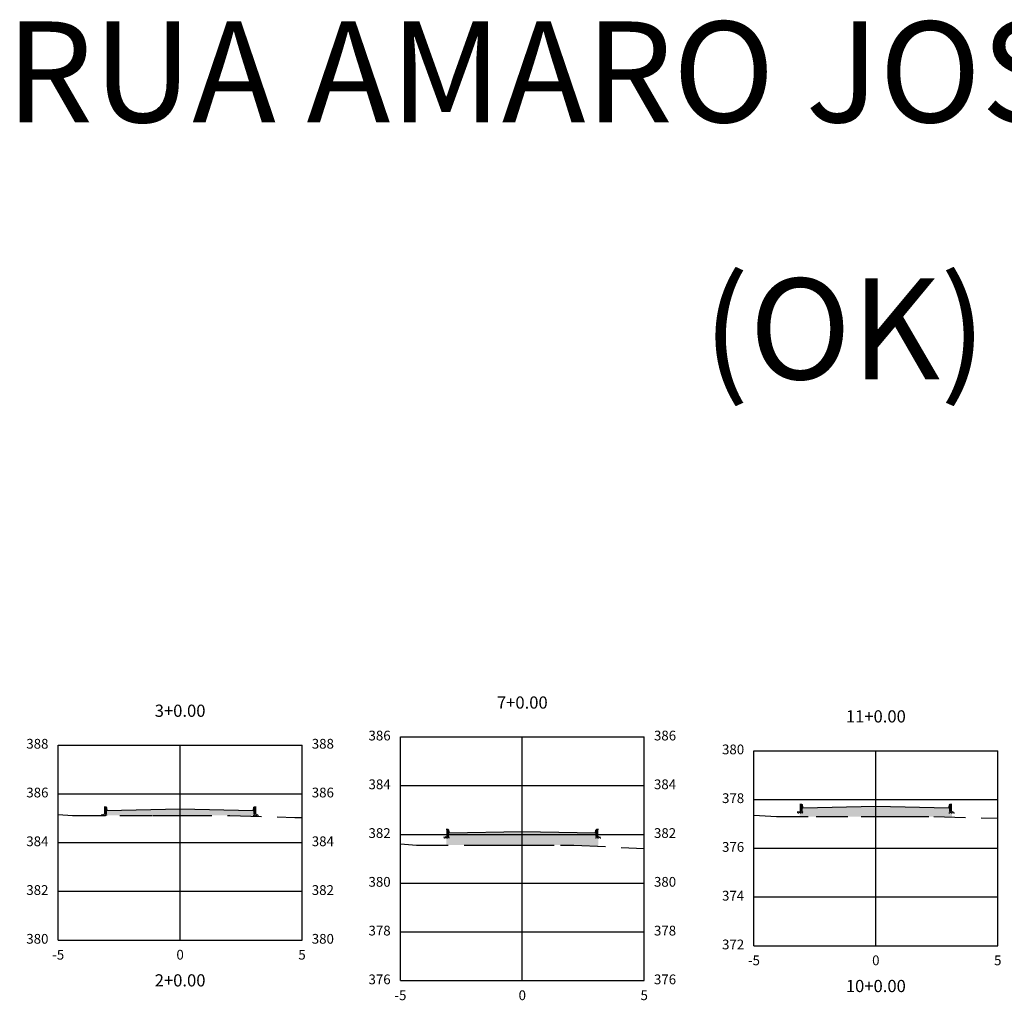
# Model space of a CAD drawing. Units: metres. Extents: x 817624 to 825613, y 9113834 to 9115881.
# Drawn here: x 821601 to 821641, y 9115623 to 9115663 of the extents above; entities that cross this region are included whole.
import ezdxf

# ---------------------------------------------------------------- set-up
doc = ezdxf.new("R2010")
doc.units = ezdxf.units.M
doc.linetypes.add('CENTER', pattern=[50.800000000000004, 31.75, -6.349999999999999, 6.349999999999999, -6.349999999999999])
doc.linetypes.add('DASHED', pattern=[0.75, 0.5, -0.25])
for name, color, linetype in [('_C-CASSEMBLY', 7, 'Continuous'), ('_C-PGRAFICO', 7, 'Continuous'), ('_C-SPROJETO', 170, 'Continuous'), ('F-SC-MALHA', 253, 'Continuous'), ('F-SC-MALHA-TXT', 8, 'Continuous'), ('F-SC-TERRENO', 10, 'DASHED')]:
    doc.layers.add(name, color=color, linetype=linetype)
doc.styles.add('Labels', font='romans.shx')
doc.styles.get("Standard").update_dxf_attribs({"font": 'arial.ttf'})
pattern_1 = [(0, (821607.2816835975, 9115630.300410597), (0.047625, 0.02749630645), [0.03175, -0.0635]), (120, (821607.2816835975, 9115630.300410597), (-0.0476249998959419, 0.0274963066302339), [0.03174999999999997, -0.06349999999999993]), (59.99999999999999, (821607.2816835975, 9115630.300410597), (1.040581e-10, 0.0549926130802339), [-0.0635, 0.03175])]
pattern_2 = [(0, (821621.3170230696, 9115629.375484306), (0.047625, 0.02749630645), [0.03175, -0.0635]), (120, (821621.3170230696, 9115629.375484306), (-0.0476249998959419, 0.0274963066302339), [0.03174999999999992, -0.06349999999999983]), (59.99999999999999, (821621.3170230696, 9115629.375484306), (1.040581e-10, 0.0549926130802339), [-0.0635, 0.03175])]
pattern_3 = [(0, (821635.8169952629, 9115630.408906493), (0.047625, 0.02749630645), [0.03175, -0.0635]), (120, (821635.8169952629, 9115630.408906493), (-0.0476249998959419, 0.0274963066302339), [0.03174999999999992, -0.06349999999999983]), (59.99999999999999, (821635.8169952629, 9115630.408906493), (1.040581e-10, 0.0549926130802339), [-0.0635, 0.03175])]

msp = doc.modelspace()

# ---------------------------------------------------------------- hatches: boundary and pattern name
at = {"layer": '_C-CASSEMBLY', "linetype": 'Continuous', "lineweight": -3}
for points in [[(821604.2597224361, 9115630.450216405), (821604.2573265528, 9115630.458448038), (821604.2535596538, 9115630.466149371), (821604.2485324856, 9115630.473093985), (821604.2423928477, 9115630.479077702), (821604.2353212453, 9115630.483924609), (821604.2275255835, 9115630.4874922), (821604.2192350553, 9115630.489675594), (821604.2106934024, 9115630.490410596), (821604.1616835975, 9115630.490410596), (821604.1616835975, 9115630.190410594), (821604.2816835975, 9115630.190410594), (821604.2816835975, 9115630.340410598)], [(821604.2597224361, 9115630.450216405), (821604.2573265528, 9115630.458448038), (821604.2535596538, 9115630.466149371), (821604.2485324856, 9115630.473093985), (821604.2423928477, 9115630.479077702), (821604.2353212453, 9115630.483924609), (821604.2275255835, 9115630.4874922), (821604.2192350553, 9115630.489675594), (821604.2106934024, 9115630.490410596), (821604.1616835975, 9115630.490410596), (821604.1616835975, 9115630.190410594), (821604.2816835975, 9115630.190410594), (821604.2816835975, 9115630.340410598)], [(821607.2816835975, 9115630.400410596), (821604.2816835975, 9115630.340410598), (821604.2816835975, 9115630.240410596), (821607.2816835975, 9115630.300410597)], [(821607.2816835975, 9115630.400410596), (821610.2816835975, 9115630.340410598), (821610.2816835975, 9115630.240410596), (821607.2816835975, 9115630.300410597)], [(821610.3036447589, 9115630.450216405), (821610.3060406422, 9115630.458448038), (821610.3098075414, 9115630.466149371), (821610.3148347095, 9115630.473093985), (821610.3209743475, 9115630.479077702), (821610.3280459498, 9115630.483924609), (821610.3358416115, 9115630.4874922), (821610.3441321397, 9115630.489675594), (821610.3526737926, 9115630.490410596), (821610.4016835975, 9115630.490410596), (821610.4016835975, 9115630.190410594), (821610.2816835975, 9115630.190410594), (821610.2816835975, 9115630.340410598)], [(821610.3036447589, 9115630.450216405), (821610.3060406422, 9115630.458448038), (821610.3098075414, 9115630.466149371), (821610.3148347095, 9115630.473093985), (821610.3209743475, 9115630.479077702), (821610.3280459498, 9115630.483924609), (821610.3358416115, 9115630.4874922), (821610.3441321397, 9115630.489675594), (821610.3526737926, 9115630.490410596), (821610.4016835975, 9115630.490410596), (821610.4016835975, 9115630.190410594), (821610.2816835975, 9115630.190410594), (821610.2816835975, 9115630.340410598)], [(821632.7950341016, 9115630.5587123), (821632.7926382184, 9115630.566943934), (821632.7888713191, 9115630.57464527), (821632.7838441508, 9115630.581589881), (821632.777704513, 9115630.587573601), (821632.7706329107, 9115630.592420507), (821632.7628372489, 9115630.5959881), (821632.7545467207, 9115630.598171493), (821632.7460050676, 9115630.598906493), (821632.696995263, 9115630.598906493), (821632.696995263, 9115630.298906494), (821632.816995263, 9115630.298906494), (821632.816995263, 9115630.448906492)], [(821632.7950341016, 9115630.5587123), (821632.7926382184, 9115630.566943934), (821632.7888713191, 9115630.57464527), (821632.7838441508, 9115630.581589881), (821632.777704513, 9115630.587573601), (821632.7706329107, 9115630.592420507), (821632.7628372489, 9115630.5959881), (821632.7545467207, 9115630.598171493), (821632.7460050676, 9115630.598906493), (821632.696995263, 9115630.598906493), (821632.696995263, 9115630.298906494), (821632.816995263, 9115630.298906494), (821632.816995263, 9115630.448906492)], [(821635.8169952629, 9115630.508906493), (821632.816995263, 9115630.448906492), (821632.816995263, 9115630.348906493), (821635.8169952629, 9115630.408906493)], [(821635.8169952629, 9115630.508906493), (821638.8169952629, 9115630.448906492), (821638.8169952629, 9115630.348906493), (821635.8169952629, 9115630.408906493)], [(821638.8389564243, 9115630.5587123), (821638.8413523076, 9115630.566943934), (821638.8451192068, 9115630.57464527), (821638.8501463749, 9115630.581589881), (821638.8562860126, 9115630.587573601), (821638.8633576151, 9115630.592420507), (821638.8711532771, 9115630.5959881), (821638.8794438051, 9115630.598171493), (821638.887985458, 9115630.598906493), (821638.9369952629, 9115630.598906493), (821638.9369952629, 9115630.298906494), (821638.8169952629, 9115630.298906494), (821638.8169952629, 9115630.448906492)], [(821638.8389564243, 9115630.5587123), (821638.8413523076, 9115630.566943934), (821638.8451192068, 9115630.57464527), (821638.8501463749, 9115630.581589881), (821638.8562860126, 9115630.587573601), (821638.8633576151, 9115630.592420507), (821638.8711532771, 9115630.5959881), (821638.8794438051, 9115630.598171493), (821638.887985458, 9115630.598906493), (821638.9369952629, 9115630.598906493), (821638.9369952629, 9115630.298906494), (821638.8169952629, 9115630.298906494), (821638.8169952629, 9115630.448906492)], [(821618.2950619082, 9115629.525290117), (821618.2926660249, 9115629.533521747), (821618.2888991256, 9115629.541223083), (821618.2838719577, 9115629.548167696), (821618.2777323199, 9115629.554151416), (821618.2706607174, 9115629.55899832), (821618.2628650557, 9115629.562565913), (821618.2545745276, 9115629.564749308), (821618.2460328744, 9115629.565484308), (821618.1970230696, 9115629.565484308), (821618.1970230696, 9115629.265484307), (821618.3170230696, 9115629.265484307), (821618.3170230696, 9115629.415484307)], [(821618.2950619082, 9115629.525290117), (821618.2926660249, 9115629.533521747), (821618.2888991256, 9115629.541223083), (821618.2838719577, 9115629.548167696), (821618.2777323199, 9115629.554151416), (821618.2706607174, 9115629.55899832), (821618.2628650557, 9115629.562565913), (821618.2545745276, 9115629.564749308), (821618.2460328744, 9115629.565484308), (821618.1970230696, 9115629.565484308), (821618.1970230696, 9115629.265484307), (821618.3170230696, 9115629.265484307), (821618.3170230696, 9115629.415484307)], [(821624.338984231, 9115629.525290117), (821624.3413801143, 9115629.533521747), (821624.3451470135, 9115629.541223083), (821624.3501741815, 9115629.548167696), (821624.3563138194, 9115629.554151416), (821624.3633854219, 9115629.55899832), (821624.3711810838, 9115629.562565913), (821624.3794716118, 9115629.564749308), (821624.3880132649, 9115629.565484308), (821624.4370230696, 9115629.565484308), (821624.4370230696, 9115629.265484307), (821624.3170230696, 9115629.265484307), (821624.3170230696, 9115629.415484307)], [(821624.338984231, 9115629.525290117), (821624.3413801143, 9115629.533521747), (821624.3451470135, 9115629.541223083), (821624.3501741815, 9115629.548167696), (821624.3563138194, 9115629.554151416), (821624.3633854219, 9115629.55899832), (821624.3711810838, 9115629.562565913), (821624.3794716118, 9115629.564749308), (821624.3880132649, 9115629.565484308), (821624.4370230696, 9115629.565484308), (821624.4370230696, 9115629.265484307), (821624.3170230696, 9115629.265484307), (821624.3170230696, 9115629.415484307)], [(821621.3170230696, 9115629.475484308), (821618.3170230696, 9115629.415484307), (821618.3170230696, 9115629.315484308), (821621.3170230696, 9115629.375484306)], [(821621.3170230696, 9115629.475484308), (821624.3170230696, 9115629.415484307), (821624.3170230696, 9115629.315484308), (821621.3170230696, 9115629.375484306)]]:
    msp.add_hatch(color=9, dxfattribs=at).paths.add_polyline_path(points)
h = msp.add_hatch(dxfattribs=at)
h.set_pattern_fill('HONEY', color=9, scale=0.01, style=0)
h.set_pattern_definition(pattern_1)
h.paths.add_polyline_path([(821607.2816835975, 9115630.300410597), (821604.2816835975, 9115630.240410596), (821604.2816835975, 9115630.180410597), (821607.2816835975, 9115630.240410596)])
h = msp.add_hatch(dxfattribs=at)
h.set_pattern_fill('HONEY', color=9, scale=0.01, style=0)
h.set_pattern_definition(pattern_1)
h.paths.add_polyline_path([(821607.2816835975, 9115630.300410597), (821610.2816835975, 9115630.240410596), (821610.2816835975, 9115630.180410597), (821607.2816835975, 9115630.240410596)])
h = msp.add_hatch(dxfattribs=at)
h.set_pattern_fill('HONEY', color=9, scale=0.01, style=0)
h.set_pattern_definition([(0, (821632.816995263, 9115630.298906494), (0.047625, 0.02749630645), [0.03175, -0.0635]), (120, (821632.816995263, 9115630.298906494), (-0.0476249998959419, 0.0274963066302339), [0.03174999999999992, -0.06349999999999983]), (59.99999999999999, (821632.816995263, 9115630.298906494), (1.040581e-10, 0.0549926130802339), [-0.0635, 0.03175])])
h.paths.add_polyline_path([(821632.816995263, 9115630.298906494), (821632.5969952629, 9115630.298906494), (821632.5969952629, 9115630.234506493), (821632.816995263, 9115630.238906493)])
h = msp.add_hatch(dxfattribs=at)
h.set_pattern_fill('HONEY', color=9, scale=0.01, style=0)
h.set_pattern_definition(pattern_3)
h.paths.add_polyline_path([(821635.8169952629, 9115630.408906493), (821632.816995263, 9115630.348906493), (821632.816995263, 9115630.288906496), (821635.8169952629, 9115630.348906493)])
h = msp.add_hatch(dxfattribs=at)
h.set_pattern_fill('HONEY', color=9, scale=0.01, style=0)
h.set_pattern_definition(pattern_3)
h.paths.add_polyline_path([(821635.8169952629, 9115630.408906493), (821638.8169952629, 9115630.348906493), (821638.8169952629, 9115630.288906496), (821635.8169952629, 9115630.348906493)])
h = msp.add_hatch(dxfattribs=at)
h.set_pattern_fill('HONEY', color=9, scale=0.01, style=0)
h.set_pattern_definition([(0, (821638.8169952629, 9115630.298906494), (0.047625, 0.02749630645), [0.03175, -0.0635]), (120, (821638.8169952629, 9115630.298906494), (-0.0476249998959419, 0.0274963066302339), [0.03174999999999992, -0.06349999999999983]), (59.99999999999999, (821638.8169952629, 9115630.298906494), (1.040581e-10, 0.0549926130802339), [-0.0635, 0.03175])])
h.paths.add_polyline_path([(821638.8169952629, 9115630.298906494), (821639.0369952628, 9115630.298906494), (821639.0369952628, 9115630.234506493), (821638.8169952629, 9115630.238906493)])
h = msp.add_hatch(dxfattribs=at)
h.set_pattern_fill('HONEY', color=9, scale=0.01, style=0)
h.set_pattern_definition([(0, (821604.2816835975, 9115630.190410594), (0.047625, 0.02749630645), [0.03175, -0.0635]), (120, (821604.2816835975, 9115630.190410594), (-0.0476249998959419, 0.0274963066302339), [0.03174999999999997, -0.06349999999999993]), (59.99999999999999, (821604.2816835975, 9115630.190410594), (1.040581e-10, 0.0549926130802339), [-0.0635, 0.03175])])
h.paths.add_polyline_path([(821604.2816835975, 9115630.190410594), (821604.0616835976, 9115630.190410594), (821604.0616835976, 9115630.126010597), (821604.2816835975, 9115630.130410599)])
h = msp.add_hatch(dxfattribs=at)
h.set_pattern_fill('HONEY', color=9, scale=0.01, style=0)
h.set_pattern_definition([(0, (821610.2816835975, 9115630.190410594), (0.047625, 0.02749630645), [0.03175, -0.0635]), (120, (821610.2816835975, 9115630.190410594), (-0.0476249998959419, 0.0274963066302339), [0.03174999999999997, -0.06349999999999993]), (59.99999999999999, (821610.2816835975, 9115630.190410594), (1.040581e-10, 0.0549926130802339), [-0.0635, 0.03175])])
h.paths.add_polyline_path([(821610.2816835975, 9115630.190410594), (821610.5016835975, 9115630.190410594), (821610.5016835975, 9115630.126010597), (821610.2816835975, 9115630.130410599)])
h = msp.add_hatch(dxfattribs=at)
h.set_pattern_fill('HONEY', color=9, scale=0.01, style=0)
h.set_pattern_definition([(0, (821618.3170230696, 9115629.265484307), (0.047625, 0.02749630645), [0.03175, -0.0635]), (120, (821618.3170230696, 9115629.265484307), (-0.0476249998959419, 0.0274963066302339), [0.03174999999999992, -0.06349999999999983]), (59.99999999999999, (821618.3170230696, 9115629.265484307), (1.040581e-10, 0.0549926130802339), [-0.0635, 0.03175])])
h.paths.add_polyline_path([(821618.3170230696, 9115629.265484307), (821618.0970230696, 9115629.265484307), (821618.0970230696, 9115629.20108431), (821618.3170230696, 9115629.205484306)])
h = msp.add_hatch(dxfattribs=at)
h.set_pattern_fill('HONEY', color=9, scale=0.01, style=0)
h.set_pattern_definition(pattern_2)
h.paths.add_polyline_path([(821621.3170230696, 9115629.375484306), (821618.3170230696, 9115629.315484308), (821618.3170230696, 9115629.255484307), (821621.3170230696, 9115629.315484308)])
h = msp.add_hatch(dxfattribs=at)
h.set_pattern_fill('HONEY', color=9, scale=0.01, style=0)
h.set_pattern_definition(pattern_2)
h.paths.add_polyline_path([(821621.3170230696, 9115629.375484306), (821624.3170230696, 9115629.315484308), (821624.3170230696, 9115629.255484307), (821621.3170230696, 9115629.315484308)])
h = msp.add_hatch(dxfattribs=at)
h.set_pattern_fill('HONEY', color=9, scale=0.01, style=0)
h.set_pattern_definition([(0, (821624.3170230696, 9115629.265484307), (0.047625, 0.02749630645), [0.03175, -0.0635]), (120, (821624.3170230696, 9115629.265484307), (-0.0476249998959419, 0.0274963066302339), [0.03174999999999992, -0.06349999999999983]), (59.99999999999999, (821624.3170230696, 9115629.265484307), (1.040581e-10, 0.0549926130802339), [-0.0635, 0.03175])])
h.paths.add_polyline_path([(821624.3170230696, 9115629.265484307), (821624.5370230696, 9115629.265484307), (821624.5370230696, 9115629.20108431), (821624.3170230696, 9115629.205484306)])
at = {"layer": '_C-PGRAFICO', "linetype": 'Continuous', "lineweight": -3}
for points in [[(821604.1616835971, 9115630.133291215), (821604.1616835971, 9115630.490410596), (821604.2106934028, 9115630.490410596), (821604.2192350553, 9115630.489675594), (821604.2275255836, 9115630.4874922), (821604.2353212447, 9115630.483924609), (821604.2423928487, 9115630.479077702), (821604.2485324859, 9115630.473093985), (821604.253559653, 9115630.466149371), (821604.257326553, 9115630.458448038), (821604.259722436, 9115630.450216405), (821604.281683598, 9115630.340410598), (821607.2816835978, 9115630.400410596), (821610.2816835976, 9115630.340410598), (821610.3036447595, 9115630.450216405), (821610.3060406424, 9115630.458448038), (821610.3098075425, 9115630.466149371), (821610.3148347096, 9115630.473093985), (821610.3209743467, 9115630.479077702), (821610.3280459507, 9115630.483924609), (821610.3358416118, 9115630.4874922), (821610.3441321403, 9115630.489675594), (821610.3526737926, 9115630.490410596), (821610.4016835985, 9115630.490410596), (821610.4016835985, 9115630.09999682), (821609.3155603217, 9115630.133260492), (821609.2825169524, 9115630.133260816), (821606.1992303681, 9115630.133246502), (821606.1491245698, 9115630.133246992)], [(821632.6969952625, 9115630.08397354), (821632.6969952625, 9115630.598906493), (821632.7460050682, 9115630.598906493), (821632.7545467207, 9115630.598171493), (821632.762837249, 9115630.5959881), (821632.7706329101, 9115630.592420507), (821632.7777045143, 9115630.587573601), (821632.7838441513, 9115630.581589881), (821632.7888713187, 9115630.57464527), (821632.7926382184, 9115630.566943934), (821632.7950341011, 9115630.5587123), (821632.8169952633, 9115630.448906492), (821635.8169952632, 9115630.508906493), (821638.816995263, 9115630.448906492), (821638.8389564249, 9115630.5587123), (821638.8413523078, 9115630.566943934), (821638.8451192077, 9115630.57464527), (821638.850146375, 9115630.581589881), (821638.8562860122, 9115630.587573601), (821638.8633576161, 9115630.592420507), (821638.8711532772, 9115630.5959881), (821638.8794438057, 9115630.598171493), (821638.8879854581, 9115630.598906493), (821638.9369952638, 9115630.598906493), (821638.9369952638, 9115630.063493425), (821638.1912309186, 9115630.08328683), (821636.6907254946, 9115630.083420377), (821635.219629575, 9115630.083701666), (821633.364326369, 9115630.083864573)], [(821618.1970230693, 9115628.914850486), (821618.1970230693, 9115629.565484308), (821618.2460328749, 9115629.565484308), (821618.2545745274, 9115629.564749308), (821618.2628650557, 9115629.562565913), (821618.2706607168, 9115629.55899832), (821618.2777323208, 9115629.554151416), (821618.2838719579, 9115629.548167696), (821618.2888991252, 9115629.541223083), (821618.2926660251, 9115629.533521747), (821618.2950619081, 9115629.525290117), (821618.3170230701, 9115629.415484307), (821621.31702307, 9115629.475484308), (821624.31702307, 9115629.415484307), (821624.3389842318, 9115629.525290117), (821624.3413801146, 9115629.533521747), (821624.3451470145, 9115629.541223083), (821624.3501741817, 9115629.548167696), (821624.356313819, 9115629.554151416), (821624.3633854229, 9115629.55899832), (821624.371181084, 9115629.562565913), (821624.3794716124, 9115629.564749308), (821624.3880132649, 9115629.565484308), (821624.4370230704, 9115629.565484308), (821624.4370230704, 9115628.866846997), (821623.4301356071, 9115628.914876403), (821622.8802087918, 9115628.914594812), (821620.8997873657, 9115628.914675223), (821619.9032759707, 9115628.914781192)]]:
    msp.add_hatch(color=51, dxfattribs=at).paths.add_polyline_path(points)

# ---------------------------------------------------------------- linework, layer by layer
at = {"layer": '_C-SPROJETO', "color": 170, "linetype": 'Continuous', "lineweight": -3}
for points in [[(821604.1616835971, 9115630.490410596), (821604.2106934028, 9115630.490410596), (821604.2192350553, 9115630.489675594), (821604.2275255836, 9115630.4874922), (821604.2353212447, 9115630.483924609), (821604.2423928487, 9115630.479077702), (821604.2485324859, 9115630.473093985), (821604.253559653, 9115630.466149371), (821604.257326553, 9115630.458448038), (821604.259722436, 9115630.450216405), (821604.281683598, 9115630.340410598), (821607.2816835978, 9115630.400410596), (821610.2816835976, 9115630.340410598), (821610.3036447595, 9115630.450216405), (821610.3060406424, 9115630.458448038), (821610.3098075425, 9115630.466149371), (821610.3148347096, 9115630.473093985), (821610.3209743467, 9115630.479077702), (821610.3280459507, 9115630.483924609), (821610.3358416118, 9115630.4874922), (821610.3441321403, 9115630.489675594), (821610.3526737926, 9115630.490410596), (821610.4016835985, 9115630.490410596)], [(821632.6969952625, 9115630.598906493), (821632.7460050682, 9115630.598906493), (821632.7545467207, 9115630.598171493), (821632.762837249, 9115630.5959881), (821632.7706329101, 9115630.592420507), (821632.7777045143, 9115630.587573601), (821632.7838441513, 9115630.581589881), (821632.7888713187, 9115630.57464527), (821632.7926382184, 9115630.566943934), (821632.7950341011, 9115630.5587123), (821632.8169952633, 9115630.448906492), (821635.8169952632, 9115630.508906493), (821638.816995263, 9115630.448906492), (821638.8389564249, 9115630.5587123), (821638.8413523078, 9115630.566943934), (821638.8451192077, 9115630.57464527), (821638.850146375, 9115630.581589881), (821638.8562860122, 9115630.587573601), (821638.8633576161, 9115630.592420507), (821638.8711532772, 9115630.5959881), (821638.8794438057, 9115630.598171493), (821638.8879854581, 9115630.598906493), (821638.9369952638, 9115630.598906493)], [(821618.1970230693, 9115629.565484308), (821618.2460328749, 9115629.565484308), (821618.2545745274, 9115629.564749308), (821618.2628650557, 9115629.562565913), (821618.2706607168, 9115629.55899832), (821618.2777323208, 9115629.554151416), (821618.2838719579, 9115629.548167696), (821618.2888991252, 9115629.541223083), (821618.2926660251, 9115629.533521747), (821618.2950619081, 9115629.525290117), (821618.3170230701, 9115629.415484307), (821621.31702307, 9115629.475484308), (821624.31702307, 9115629.415484307), (821624.3389842318, 9115629.525290117), (821624.3413801146, 9115629.533521747), (821624.3451470145, 9115629.541223083), (821624.3501741817, 9115629.548167696), (821624.356313819, 9115629.554151416), (821624.3633854229, 9115629.55899832), (821624.371181084, 9115629.562565913), (821624.3794716124, 9115629.564749308), (821624.3880132649, 9115629.565484308), (821624.4370230704, 9115629.565484308)]]:
    msp.add_lwpolyline(points, dxfattribs=at)
at = {"layer": 'F-SC-MALHA', "color": 253, "linetype": 'Continuous', "lineweight": -3}
for p, q in [((821616.3170230697, 9115633.356787879), (821626.3170230696, 9115633.356787879)), ((821616.3170230697, 9115623.356787877), (821616.3170230697, 9115633.356787879)), ((821621.3170230696, 9115623.356787877), (821621.3170230696, 9115633.356787879)), ((821626.3170230696, 9115623.356787877), (821626.3170230696, 9115633.356787879)), ((821602.2816835975, 9115633.019768244), (821612.2816835975, 9115633.019768244)), ((821602.2816835975, 9115625.019768242), (821602.2816835975, 9115633.019768244)), ((821607.2816835975, 9115625.019768242), (821607.2816835975, 9115633.019768244)), ((821612.2816835975, 9115625.019768242), (821612.2816835975, 9115633.019768244)), ((821630.8169952629, 9115632.788050853), (821640.8169952629, 9115632.788050853)), ((821630.8169952629, 9115624.788050853), (821630.8169952629, 9115632.788050853)), ((821635.8169952629, 9115624.788050853), (821635.8169952629, 9115632.788050853)), ((821640.8169952629, 9115624.788050853), (821640.8169952629, 9115632.788050853)), ((821616.3170230697, 9115631.356787879), (821626.3170230696, 9115631.356787879)), ((821602.2816835975, 9115631.019768244), (821612.2816835975, 9115631.019768244)), ((821630.8169952629, 9115630.788050853), (821640.8169952629, 9115630.788050853)), ((821616.3170230697, 9115629.356787879), (821626.3170230696, 9115629.356787879)), ((821602.2816835975, 9115629.019768244), (821612.2816835975, 9115629.019768244)), ((821630.8169952629, 9115628.788050853), (821640.8169952629, 9115628.788050853)), ((821616.3170230697, 9115627.356787879), (821626.3170230696, 9115627.356787879)), ((821602.2816835975, 9115627.019768244), (821612.2816835975, 9115627.019768244)), ((821630.8169952629, 9115626.788050853), (821640.8169952629, 9115626.788050853)), ((821616.3170230697, 9115625.356787879), (821626.3170230696, 9115625.356787879)), ((821602.2816835975, 9115625.019768242), (821612.2816835975, 9115625.019768242)), ((821630.8169952629, 9115624.788050853), (821640.8169952629, 9115624.788050853)), ((821616.3170230697, 9115623.356787877), (821626.3170230696, 9115623.356787877))]:
    msp.add_line(p, q, dxfattribs=at)
at = {"layer": 'F-SC-MALHA-TXT', "color": 3, "linetype": 'CENTER', "lineweight": -3, "ltscale": 0.2}
for p, q in [((821621.3170230696, 9115623.356787877), (821621.3170230696, 9115633.356787879)), ((821607.2816835975, 9115625.019768242), (821607.2816835975, 9115633.019768244)), ((821635.8169952629, 9115624.788050853), (821635.8169952629, 9115632.788050853))]:
    msp.add_line(p, q, dxfattribs=at)
at = {"layer": 'F-SC-TERRENO', "linetype": 'DASHED', "lineweight": -3, "ltscale": 2.6}
for points in [[(821602.2816835975, 9115630.176642627), (821602.8662335314, 9115630.133320041), (821606.1491245698, 9115630.133246992), (821606.1992303681, 9115630.133246502), (821607.2816835978, 9115630.133251527), (821609.2825169524, 9115630.133260816), (821609.3155603217, 9115630.133260492), (821611.9864030108, 9115630.051463116), (821612.2816835975, 9115630.042432431)], [(821630.8169952629, 9115630.145476257), (821631.7421453793, 9115630.084129456), (821633.364326369, 9115630.083864573), (821635.219629575, 9115630.083701666), (821635.8169952632, 9115630.083587445), (821636.6907254946, 9115630.083420377), (821638.1912309186, 9115630.08328683), (821640.8169952629, 9115630.01359616)], [(821616.3170230697, 9115628.96605474), (821616.9809680361, 9115628.91489988), (821619.9032759707, 9115628.914781192), (821620.8997873657, 9115628.914675223), (821621.31702307, 9115628.91465828), (821622.8802087918, 9115628.914594812), (821623.4301356071, 9115628.914876403), (821626.3170230696, 9115628.777169373)]]:
    msp.add_lwpolyline(points, dxfattribs=at)

# ---------------------------------------------------------------- texts
at = {"char_height": 4.133799999999999, "attachment_point": 1, "style": 'Labels'}
for s, insert, width in [('{\\fArial|b0|i0|c0|p34;RUA AMARO JOSE DA SILVA}', (821600.1326067642, 9115662.695418527), 117.9547043525986), ('{\\fArial|b0|i0|c0|p34;(OK)}', (821628.719037605, 9115652.154957062), 89.41869432613251)]:
    msp.add_mtext(s, dxfattribs=dict(at, insert=insert, width=width))
at = {"layer": 'F-SC-MALHA-TXT', "color": 3, "linetype": 'Continuous', "lineweight": -3}
for s, insert, char_height, attachment_point in [('7+0.00', (821621.3170230696, 9115634.356787879), 0.5, 8), ('3+0.00', (821607.2816835975, 9115634.019768244), 0.5, 8), ('11+0.00', (821635.8169952629, 9115633.788050853), 0.5, 8), ('386', (821615.9170230696, 9115633.356787879), 0.4, 6), ('386', (821626.7170230697, 9115633.356787879), 0.4, 4), ('388', (821601.8816835975, 9115633.019768244), 0.4, 6), ('388', (821612.6816835976, 9115633.019768244), 0.4, 4), ('380', (821630.4169952628, 9115632.788050853), 0.4, 6), ('384', (821615.9170230696, 9115631.356787879), 0.4, 6), ('384', (821626.7170230697, 9115631.356787879), 0.4, 4), ('386', (821601.8816835975, 9115631.019768244), 0.4, 6), ('386', (821612.6816835976, 9115631.019768244), 0.4, 4), ('378', (821630.4169952628, 9115630.788050853), 0.4, 6), ('382', (821615.9170230696, 9115629.356787879), 0.4, 6), ('382', (821626.7170230697, 9115629.356787879), 0.4, 4), ('384', (821601.8816835975, 9115629.019768244), 0.4, 6), ('384', (821612.6816835976, 9115629.019768244), 0.4, 4), ('376', (821630.4169952628, 9115628.788050853), 0.4, 6), ('380', (821615.9170230696, 9115627.356787879), 0.4, 6), ('380', (821626.7170230697, 9115627.356787879), 0.4, 4), ('382', (821601.8816835975, 9115627.019768244), 0.4, 6), ('382', (821612.6816835976, 9115627.019768244), 0.4, 4), ('374', (821630.4169952628, 9115626.788050853), 0.4, 6), ('378', (821615.9170230696, 9115625.356787879), 0.4, 6), ('378', (821626.7170230697, 9115625.356787879), 0.4, 4), ('380', (821601.8816835975, 9115625.019768242), 0.4, 6), ('380', (821612.6816835976, 9115625.019768242), 0.4, 4), ('372', (821630.4169952628, 9115624.788050853), 0.4, 6), ('-5', (821602.2816835975, 9115624.619768245), 0.4, 2), ('0', (821607.2816835975, 9115624.619768245), 0.4, 2), ('0', (821607.2816835975, 9115624.619768245), 0.4, 2), ('5', (821612.2816835975, 9115624.619768245), 0.4, 2), ('-5', (821630.8169952629, 9115624.388050854), 0.4, 2), ('0', (821635.8169952629, 9115624.388050854), 0.4, 2), ('0', (821635.8169952629, 9115624.388050854), 0.4, 2), ('5', (821640.8169952629, 9115624.388050854), 0.4, 2), ('2+0.00', (821607.2816835975, 9115622.961260218), 0.5, 8), ('376', (821615.9170230696, 9115623.356787877), 0.4, 6), ('376', (821626.7170230697, 9115623.356787877), 0.4, 4), ('10+0.00', (821635.8169952629, 9115622.729542827), 0.5, 8), ('-5', (821616.3170230697, 9115622.95678788), 0.4, 2), ('0', (821621.3170230696, 9115622.95678788), 0.4, 2), ('0', (821621.3170230696, 9115622.95678788), 0.4, 2), ('5', (821626.3170230696, 9115622.95678788), 0.4, 2)]:
    msp.add_mtext(s, dxfattribs=dict(at, insert=insert, char_height=char_height, attachment_point=attachment_point))

doc.saveas('drawing.dxf')
